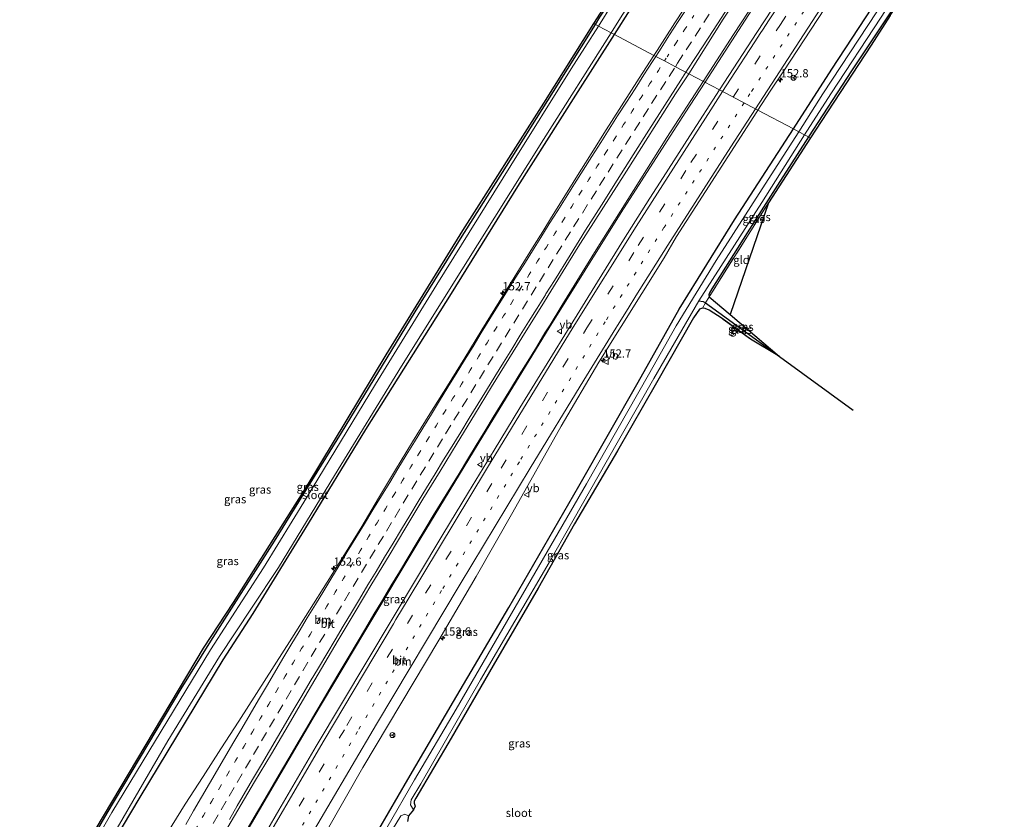
# Model space of a CAD drawing. Units: metres. Extents: x 194935 to 198649, y 556250 to 562500.
# Drawn here: x 196816 to 197116, y 559691 to 559934 of the extents above; entities that cross this region are included whole.
import ezdxf
from ezdxf.enums import TextEntityAlignment as Align

# ---------------------------------------------------------------- set-up
doc = ezdxf.new("R2010")
doc.units = ezdxf.units.M
for name, pattern in [('IE-TERREINAFSCHEIDING', [10, 8, -2]), ('VW-1-3_STREEP', [4, 1, -3]), ('VW-3-9_STREEP', [12, 3, -9])]:
    doc.linetypes.add(name, pattern=pattern)
doc.layers.get('0').update_dxf_attribs({"lineweight": 25})
for name, color, linetype, lineweight in [('B-ME-AM-KILOMETR-S-B1', 7, 'Continuous', 18), ('B-ME-BV-GELEIDECONSTRUCTIE-GELEIDERAIL-L-B1', 213, 'BV-GELEIDERAIL', 18), ('B-ME-GW-INSTEEKWATERGANG-L-B1', 10, 'Continuous', 25), ('B-ME-GW-WATERGANG-GREPPEL-L-B1', 10, 'Continuous', 25), ('B-ME-IE-GRASLAND-GV-B6', 93, 'Continuous', 18), ('B-ME-IE-GRONDWERKLIJN-GROND_INGERICHT-GV-B6', 253, 'Continuous', 18), ('B-ME-IE-HULPGEOMETRIE-L-B1', 53, 'Continuous', 18), ('B-ME-IE-TERREINAFSCHEIDING-RASTERHEKWERK-L-B1', 8, 'IE-TERREINAFSCHEIDING', 18), ('B-ME-KG-KADASTRAAL-OPNAMEDTMGRENS-L-B1', 10, 'Continuous', 25), ('B-ME-OG-WATER-GV-B6', 153, 'Continuous', 18), ('B-ME-VH-VERH_SOORT-BITUMEN-GV-B6', 8, 'IE-TERREINAFSCHEIDING-NATUURLIJK-HOUTWAL', 18), ('B-ME-VW-MARKERING-13STREEP-045-L-B1', 255, 'VW-1-3_STREEP', 18), ('B-ME-VW-MARKERING-39STREEP-015-L-B1', 255, 'VW-3-9_STREEP', 18), ('B-ME-VW-MARKERING-STREEP-015-L-B1', 7, 'Continuous', 18), ('B-ME-VW-MEUBILAIR_WEGMEUBILAIR-RONA-S-B1', 8, 'Continuous', 18), ('B-ME-VW-MEUBILAIR_WEGMEUBILAIR-VERKEERSBORD-S-B1', 8, 'Continuous', 18)]:
    doc.layers.add(name, color=color, linetype=linetype, lineweight=lineweight)
doc.styles.add('NLCS-ISO', font='NLCS-ISO.TTF')
doc.linetypes.add('BV-GELEIDERAIL', pattern='A,10,-3,[108,NLCS.SHX,S=1,R=0,X=0,Y=0],-3', length=16)
doc.linetypes.add('IE-TERREINAFSCHEIDING-NATUURLIJK-HOUTWAL', pattern='A,7,-1.5,[67,NLCS.SHX,S=0.75,R=45,X=0,Y=0],-1.5,7,-1.5,[70,NLCS.SHX,S=0.75,R=0,X=0,Y=0],-1.5', length=20)

# ---------------------------------------------------------------- blocks, each defined once
blk = doc.blocks.new('verkeersbord')
for p, q in [((0, 0.75), (-0.75, -0.625)), ((0.75, -0.625), (0, 0.75)), ((-0.75, -0.625), (0.75, -0.625))]:
    blk.add_line(p, q)
blk = doc.blocks.new('wegwijzer')
for q in [(-0.53, -0.53), (0, 0.75), (0.53, -0.53)]:
    blk.add_line((0, 0), q)
blk.add_circle((0, 0), 0.75)
blk = doc.blocks.new('hecto')
for p, q in [((0, 0.625), (-0.625, 0)), ((0, -0.625), (0, 0.625)), ((-0.625, 0), (0.625, 0)), ((0.625, 0), (0, -0.625))]:
    blk.add_line(p, q)

msp = doc.modelspace()

# ---------------------------------------------------------------- linework, layer by layer
at = {"layer": 'B-ME-BV-GELEIDECONSTRUCTIE-GELEIDERAIL-L-B1'}
for points in [[(197024.011, 559914.894, 0.523), (197033.22, 559929.165, 0.523), (197055.885, 559963.74, 0.523), (197084.615, 560007.093, 0.537), (197110.331, 560046.004, 0.503), (197140.038, 560090.752, 0.47), (197172.219, 560139.263, 0.313), (197200.071, 560181.665, 0.37), (197227.965, 560223.887, 0.33), (197239.432, 560241.31, 0.346)], [(197024.579, 559914.595, 0.544), (197038.832, 559936.613, 0.547), (197058.583, 559966.736, 0.523), (197079.986, 559998.93, 0.533), (197099.849, 560028.953, 0.5), (197118.237, 560056.786, 0.493), (197140.592, 560090.375, 0.477), (197161.389, 560121.779, 0.29), (197185.424, 560158.248, 0.29), (197216.441, 560205.279, 0.313), (197240.043, 560241.091, 0.369)], [(197024.579, 559914.595, 0.544), (197018.569, 559905.31, 0.543), (196999.079, 559875.038, 0.473), (196977.21, 559840.001, 0.467), (196957.007, 559807.031, 0.453), (196938.323, 559776.28, 0.45), (196921.145, 559747.689, 0.49), (196905.53, 559721.304, 0.473), (196881.883, 559681.041, 0.453), (196859.33, 559641.685, 0.457), (196848.661, 559620.226, 0.417), (196839.713, 559602.405, 0.38), (196834.0385, 559592.1449, 0.3946), (196824.205, 559574.365, 0.42), (196822.696, 559571.769, 0.432)], [(197024.011, 559914.894, 0.523), (197012.98, 559897.8, 0.523), (196991.0389, 559862.8337, 0.537), (196981.0569, 559846.7257, 0.46), (196977.4958, 559840.9113, 0.4371), (196975.9412, 559838.4059, 0.4612), (196973.3376, 559834.1363, 0.5167), (196970.7091, 559829.8824, 0.5236), (196968.069, 559825.636, 0.5253), (196965.4506, 559821.3339, 0.5394), (196960.2399, 559812.7979, 0.5268), (196957.6479, 559808.5228, 0.5094), (196955.0396, 559804.2566, 0.5046), (196952.4388, 559799.9858, 0.4898), (196949.8176, 559795.7287, 0.49), (196947.2148, 559791.4589, 0.4692), (196944.5907, 559787.203, 0.4502), (196942.0046, 559782.9238, 0.4675), (196939.4141, 559778.6468, 0.49), (196936.8399, 559774.361, 0.5022), (196934.2628, 559770.0759, 0.5126), (196931.6916, 559765.7872, 0.5327), (196929.1188, 559761.5004, 0.5293), (196926.5585, 559757.2055, 0.5102), (196923.968, 559752.9285, 0.5012), (196921.4205, 559748.6264, 0.4839), (196918.8448, 559744.3405, 0.4666), (196916.2928, 559740.0406, 0.4475), (196913.6336, 559735.5332, 0.4489), (196911.0896, 559731.2293, 0.432), (196908.5531, 559726.92, 0.4354), (196906.0191, 559722.6102, 0.4428), (196903.4707, 559718.3078, 0.4515), (196900.9427, 559713.9946, 0.4619), (196898.3853, 559709.6975, 0.481), (196895.8573, 559705.3837, 0.4827), (196893.3253, 559701.0722, 0.4897), (196890.8133, 559696.7488, 0.5053), (196888.2878, 559692.4333, 0.5052), (196885.7578, 559688.121, 0.5035)]]:
    msp.add_polyline3d(points, dxfattribs=at)
at = {"layer": 'B-ME-GW-INSTEEKWATERGANG-L-B1'}
for points in [[(196997.055, 559929.121, -1.515), (197006.605, 559944.197, -1.473), (197028.986, 559978.457, -1.447), (197053.808, 560016.229, -1.483), (197083.748, 560061.369, -1.423), (197115.325, 560108.657, -1.267), (197139.343, 560144.768, -1.413), (197163.017, 560180.865, -1.37), (197196.828, 560232.699, -1.407), (197209.657, 560251.973, -1.378)], [(197051.421, 559900.428, -1.388), (197063.151, 559918.601, -1.417), (197089.719, 559959.316, -1.22), (197114.711, 559997.894, -1.213), (197140.071, 560036.599, -1.293), (197165.058, 560074.313, -1.397), (197179.774, 560097.015, -1.287), (197192.197, 560115.635, -1.33), (197210.073, 560142.271, -1.333), (197227.778, 560169.079, -1.31), (197245.133, 560195.313, -1.383), (197260.29, 560218.412, -1.353), (197268.387, 560230.941, -1.253)], [(196991.333, 559932.141, -1.245), (196992.594, 559934.37, -1.218), (197003.164, 559950.213, -1.125), (197003.873, 559951.334, -1.125), (197004.196, 559951.88, -1.125), (197004.331, 559952.916, -1.125), (197003.591, 559955.314, -0.936), (197003.489, 559956.272, -0.936), (197004.03, 559957.547, -0.936), (197005.25, 559958.962, -0.936), (197005.975, 559959.237, -0.936), (197007.801, 559959.371, -0.936), (197009.052, 559959.796, -0.936), (197009.701, 559960.662, -0.936), (197027.603, 559988.57, -0.886), (197035.255, 560000.931, -0.633), (197035.785, 560002.858, -0.633), (197035.849, 560005.153, -0.67), (197021.675, 560035.111, -0.947)], [(197147.207, 560035.291, -1.067), (197146.649, 560035.334, -1.067), (197146.231, 560035.047, -1.067), (197138.231, 560023.428, -1.084), (197124.796, 560002.91, -1.037), (197110.074, 559980.622, -1.044), (197096.039, 559958.983, -1.117), (197082.094, 559937.536, -1.266), (197069.085, 559918.036, -1.14), (197056.071, 559897.974, -0.977)], [(196816.342, 559651.077, -1.509), (196817.443, 559650.829, -1.509), (196818.415, 559651.05, -1.509), (196819.882, 559652.791, -1.509), (196842.898, 559692.495, -1.615), (196865.372, 559730.239, -1.621), (196874.438, 559744.748, -1.481), (196893.729, 559775.111, -1.604), (196914.054, 559808.092, -1.285), (196936.459, 559844.806, -1.346), (196950.252, 559866.979, -1.403), (196964.262, 559889.15, -1.433), (196978.539, 559911.819, -1.416), (196991.333, 559932.141, -1.245)], [(196766.531, 559672.551, -1.063), (196818.438, 559646.311, -1.4), (196820.81, 559646.118, -1.4), (196823.155, 559647.775, -1.4), (196824.732, 559650.026, -1.393), (196852.911, 559697.329, -1.393), (196878.109, 559739.057, -1.38), (196887.213, 559753.178, -1.523), (196902.987, 559778.652, -1.58), (196921.495, 559809.051, -1.497), (196947.527, 559850.449, -1.463), (196967.678, 559882.948, -1.487), (196985.361, 559910.659, -1.567), (196997.055, 559929.121, -1.515)], [(196888.735, 559610.257, -1.117), (196883.927, 559612.855, -1.197), (196883.251, 559614.659, -1.31), (196883.89, 559616.77, -1.363), (196904.918, 559652.015, -1.347), (196934.298, 559702.712, -1.503), (196948.146, 559726.422, -1.433), (196964.994, 559755.01, -1.463), (196986.22, 559791.812, -1.38), (197004.248, 559823.459, -1.49), (197016.715, 559845.639, -1.377), (197033.586, 559872.795, -1.343), (197051.421, 559900.428, -1.388)], [(197056.071, 559897.974, -0.977), (197046.618, 559883.327, -1.614), (197037.355, 559868.822, -1.5), (197026.658, 559851.865, -1.327), (197025.979, 559850.574, -1.327), (197025.733, 559849.997, -1.297), (197025.815, 559849.355, -1.23), (197032.176, 559844.061, -1.61)], [(197038.395, 559836.533, -1.097), (197030.138, 559842.542, -1.097), (197029.8072, 559842.7551, -1.097)]]:
    msp.add_polyline3d(points, dxfattribs=at)
at = {"layer": 'B-ME-GW-WATERGANG-GREPPEL-L-B1'}
msp.add_polyline3d([(197022.648, 559848.203, -2.757), (197024.014, 559847.97, -1.93), (197024.746, 559847.567, -1.867), (197047.221, 559831.207, -2.02), (197069.607, 559814.922, -2.02)], dxfattribs=at)
at = {"layer": 'B-ME-IE-GRASLAND-GV-B6'}
for points in [[(197209.657, 560251.973, -1.378), (197196.828, 560232.699, -1.407), (197163.017, 560180.865, -1.37), (197139.343, 560144.768, -1.413), (197115.325, 560108.657, -1.267), (197083.748, 560061.369, -1.423), (197053.808, 560016.229, -1.483), (197028.986, 559978.457, -1.447), (197006.605, 559944.197, -1.473), (196997.055, 559929.121, -1.515), (196996.045, 559929.654, -2.49), (196999.424, 559934.972, -2.49), (197022.578, 559970.777, -2.49), (197049.86, 560012.372, -2.49), (197072.882, 560046.622, -2.49), (197098.837, 560086.148, -2.49), (197114.646, 560110.008, -2.443), (197126.671, 560127.764, -2.47), (197165.264, 560186.963, -2.47), (197208.571, 560252.362, -2.47), (197209.657, 560251.973, -1.378)], [(197130.9397, 560067.6847, -0.3512), (197114.3754, 560042.6727, -0.3414), (197102.0792, 560023.8288, -0.3372), (197089.6193, 560005.0941, -0.3188), (197064.9152, 559967.4815, -0.3013), (197060.8819, 559961.1575, -0.2897), (197040.3432, 559929.7825, -0.307), (197028.9729, 559912.2758, -0.3117), (197019.633, 559917.205, -0.078), (197030.043, 559933.795, -0.103), (197062.925, 559983.514, -0.133), (197094.571, 560031.648, -0.137), (197125.712, 560078.755, -0.134)], [(197148.0435, 560034.7496, -1.067), (197147.818, 560035.002, -1.067), (197147.207, 560035.291, -1.067), (197146.649, 560035.334, -1.067), (197146.231, 560035.047, -1.067), (197138.231, 560023.428, -1.084), (197124.796, 560002.91, -1.037), (197110.074, 559980.622, -1.044), (197096.039, 559958.983, -1.117), (197082.094, 559937.536, -1.266), (197069.085, 559918.036, -1.14), (197056.071, 559897.974, -0.977), (197054.856, 559898.615, -2.757), (197062.814, 559911.136, -2.757), (197078.16, 559934.395, -2.757), (197097.542, 559964.72, -2.757), (197113.415, 559988.357, -2.757), (197126.742, 560008.65, -2.757), (197138.399, 560027.34, -2.757), (197146.316, 560038.399, -2.757), (197147.338, 560039.421, -2.757), (197148.098, 560038.963, -2.757), (197151.489, 560032.52, -2.757), (197148.0435, 560034.7496, -1.067)], [(197140.071, 560036.599, -1.293), (197114.711, 559997.894, -1.213), (197089.719, 559959.316, -1.22), (197063.151, 559918.601, -1.417), (197051.421, 559900.428, -1.388), (197040.6379, 559906.119, -0.6176), (197044.3724, 559911.8966, -0.6102), (197048.552, 559918.1253, -0.6246), (197060.8959, 559936.9366, -0.6296), (197072.9272, 559955.5469, -0.6517), (197074.2485, 559957.1771, -0.6741), (197082.8681, 559967.1294, -0.7105), (197087.8573, 559972.7301, -0.7871), (197090.9376, 559976.393, -0.7843), (197092.508, 559978.6256, -0.7728), (197104.8706, 559997.442, -0.7639), (197117.2945, 560016.201, -0.8341)], [(197122.97, 560007, -2.757), (197100.878, 559973.083, -2.757), (197079.517, 559940.225, -2.757), (197060.388, 559911.048, -2.757), (197053.058, 559899.564, -2.757), (197051.421, 559900.428, -1.388), (197063.151, 559918.601, -1.417), (197089.719, 559959.316, -1.22), (197114.711, 559997.894, -1.213), (197140.071, 560036.599, -1.293)], [(197147.207, 560035.291, -1.067), (197146.794, 560034.833, -0.96), (197138.906, 560023.392, -0.94), (197117.864, 559991.278, -1.017), (197096.852, 559959.103, -0.887), (197080.827, 559934.91, -1.213), (197075.106, 559925.917, -1.267), (197059.842, 559902.715, -1.25), (197056.601, 559897.694, -1.257), (197056.071, 559897.974, -0.977), (197069.085, 559918.036, -1.14), (197082.094, 559937.536, -1.266), (197096.039, 559958.983, -1.117), (197110.074, 559980.622, -1.044), (197124.796, 560002.91, -1.037), (197138.231, 560023.428, -1.084), (197146.231, 560035.047, -1.067), (197146.649, 560035.334, -1.067), (197147.207, 560035.291, -1.067)], [(197020.8521, 559941.0623, -0.5143), (197015.4402, 559932.6532, -0.5241), (197010.0022, 559924.2616, -0.5025), (197009.0586, 559922.7859, -0.5042), (196997.055, 559929.121, -1.515), (197006.605, 559944.197, -1.473)], [(196991.333, 559932.141, -1.245), (196990.77, 559932.438, -1.081), (196995.709, 559940.279, -0.993)], [(196996.345, 559938.331, -2.49), (196992.162, 559931.704, -2.49)], [(196992.162, 559931.704, -2.49), (196991.333, 559932.141, -1.245), (196992.594, 559934.37, -1.218)], [(196992.594, 559934.37, -1.218), (196991.333, 559932.141, -1.245)], [(196839.556, 559687.793, -1.45), (196872.177, 559742.598, -1.227), (196881.302, 559756.465, -1.49), (196903.654, 559791.992, -1.393), (196927.632, 559831.791, -1.153), (196951.001, 559869.51, -1.153), (196975.559, 559908.288, -1.353), (196990.77, 559932.438, -1.081), (196991.333, 559932.141, -1.245), (196978.539, 559911.819, -1.416), (196964.262, 559889.15, -1.433), (196950.252, 559866.979, -1.403), (196936.459, 559844.806, -1.346), (196914.054, 559808.092, -1.285), (196893.729, 559775.111, -1.604), (196874.438, 559744.748, -1.481), (196865.372, 559730.239, -1.621), (196842.898, 559692.495, -1.615), (196819.882, 559652.791, -1.509)], [(196819.882, 559652.791, -1.509), (196842.898, 559692.495, -1.615), (196865.372, 559730.239, -1.621), (196874.438, 559744.748, -1.481), (196893.729, 559775.111, -1.604), (196914.054, 559808.092, -1.285), (196936.459, 559844.806, -1.346), (196950.252, 559866.979, -1.403), (196964.262, 559889.15, -1.433), (196978.539, 559911.819, -1.416), (196991.333, 559932.141, -1.245), (196992.162, 559931.704, -2.49)], [(196992.162, 559931.704, -2.49), (196983.949, 559918.69, -2.49), (196965.607, 559889.316, -2.49), (196943.121, 559853.15, -2.49), (196924.472, 559822.826, -2.49), (196903.424, 559788.332, -2.49), (196890.36, 559767.06, -2.49), (196874.24, 559742.063, -2.267), (196844.324, 559692.607, -2.267), (196820.705, 559651.28, -2.29)], [(196997.055, 559929.121, -1.515), (196985.361, 559910.659, -1.567), (196967.678, 559882.948, -1.487), (196947.527, 559850.449, -1.463), (196921.495, 559809.051, -1.497), (196902.987, 559778.652, -1.58), (196887.213, 559753.178, -1.523), (196878.109, 559739.057, -1.38), (196852.911, 559697.329, -1.393), (196824.732, 559650.026, -1.393)], [(196824.732, 559650.026, -1.393), (196852.911, 559697.329, -1.393), (196878.109, 559739.057, -1.38), (196887.213, 559753.178, -1.523), (196902.987, 559778.652, -1.58), (196921.495, 559809.051, -1.497), (196947.527, 559850.449, -1.463), (196967.678, 559882.948, -1.487), (196985.361, 559910.659, -1.567), (196997.055, 559929.121, -1.515), (197009.0586, 559922.7859, -0.5042), (197004.6149, 559915.8365, -0.5123), (196999.1961, 559907.4318, -0.5287), (196993.8038, 559899.0094, -0.543), (196991.1731, 559894.7562, -0.5528), (196985.8644, 559886.2838, -0.5669), (196983.1827, 559882.063, -0.5603), (196977.9228, 559873.5585, -0.5571), (196975.3056, 559869.2981, -0.5456), (196972.6322, 559865.0721, -0.5505), (196967.3487, 559856.5823, -0.5587), (196962.2845, 559848.4165, -0.5862), (196961.9737, 559847.8659, -0.5735), (196956.7557, 559839.3354, -0.5375), (196951.5433, 559830.8009, -0.5342), (196946.2835, 559822.2949, -0.5391), (196940.9449, 559813.838, -0.5784), (196935.7208, 559805.3103, -0.5915), (196930.5147, 559796.7777, -0.5901), (196925.3549, 559788.2111, -0.5776), (196920.255, 559779.6076, -0.5856), (196915.0124, 559771.092, -0.6053), (196909.7006, 559762.6193, -0.5856), (196904.3721, 559754.1564, -0.5807), (196899.0515, 559745.6888, -0.6037), (196893.6727, 559737.2567, -0.6086), (196888.2815, 559728.8329, -0.6266), (196882.9159, 559720.3938, -0.6074), (196877.4598, 559712.0115, -0.6176), (196872.0583, 559703.5948, -0.6143), (196866.6179, 559695.2025, -0.6356), (196861.3191, 559686.7217, -0.6324)], [(196837.088, 559672.661, -2.343), (196861.278, 559714.452, -2.343), (196877.06, 559740.111, -2.343), (196886.773, 559754.785, -2.49), (196894.931, 559767.136, -2.49), (196911.986, 559795.109, -2.49), (196932.371, 559828.359, -2.49), (196950.64, 559857.609, -2.49), (196975.446, 559897.23, -2.49), (196996.045, 559929.654, -2.49), (196997.055, 559929.121, -1.515)], [(196877.5605, 559684.6979, -0.3145), (196882.6375, 559693.3129, -0.3234), (196887.6919, 559701.9417, -0.307), (196892.8197, 559710.5273, -0.3234), (196897.9291, 559719.1232, -0.3057), (196902.946, 559727.7739, -0.3074), (196907.9807, 559736.4143, -0.2992), (196913.1212, 559744.9924, -0.3088), (196918.2108, 559753.6, -0.3029), (196923.3471, 559762.1806, -0.2915), (196928.5585, 559770.7171, -0.2833), (196933.6637, 559779.3155, -0.2835), (196938.8086, 559787.8966, -0.2838), (196944.0375, 559796.4207, -0.2691), (196949.2528, 559804.9526, -0.2675), (196954.4873, 559813.4738, -0.2658), (196959.7138, 559821.9989, -0.2314), (196964.9454, 559830.5218, -0.2642), (196970.1803, 559839.0417, -0.2707), (196975.5179, 559847.4989, -0.2888), (196976.8752, 559849.8409, -0.2762), (196986.012, 559864.573, -0.211), (197000.727, 559887.605, -0.226), (197015.616, 559911.128, -0.223), (197019.633, 559917.205, -0.078), (197028.9729, 559912.2758, -0.3117)], [(197028.9729, 559912.2758, -0.3117), (197019.917, 559898.3327, -0.3155), (197011.8961, 559885.6564, -0.2858), (197007.7988, 559879.3744, -0.3273), (196999.8054, 559866.6813, -0.3225), (196991.8628, 559853.9531, -0.3145), (196968.2498, 559815.6462, -0.3365), (196960.4879, 559802.8102, -0.3016), (196952.6801, 559790.0023, -0.3006), (196944.9372, 559777.1544, -0.2976), (196921.8072, 559738.5538, -0.3423), (196906.45, 559712.7827, -0.3317), (196895.0237, 559693.3987, -0.3307), (196872.5215, 559654.4289, -0.2954)], [(196909.4322, 559686.8132, -0.6755), (196920.6138, 559706.3383, -0.6755), (196943.6704, 559744.984, -0.7022), (196955.0568, 559764.3918, -0.6762), (196966.1491, 559783.9682, -0.6535), (196980.8718, 559810.1064, -0.6686), (196992.2912, 559829.4931, -0.6223), (197012.1463, 559861.2854, -0.6588), (197015.9598, 559867.7511, -0.6416), (197040.3011, 559905.5979, -0.6182), (197040.6379, 559906.119, -0.6176), (197051.421, 559900.428, -1.388), (197033.586, 559872.795, -1.343), (197016.715, 559845.639, -1.377), (197004.248, 559823.459, -1.49), (196986.22, 559791.812, -1.38), (196964.994, 559755.01, -1.463), (196948.146, 559726.422, -1.433), (196934.298, 559702.712, -1.503), (196904.918, 559652.015, -1.347)], [(196904.918, 559652.015, -1.347), (196934.298, 559702.712, -1.503), (196948.146, 559726.422, -1.433), (196964.994, 559755.01, -1.463), (196986.22, 559791.812, -1.38), (197004.248, 559823.459, -1.49), (197016.715, 559845.639, -1.377), (197033.586, 559872.795, -1.343), (197051.421, 559900.428, -1.388), (197053.058, 559899.564, -2.757), (197043.782, 559885.031, -2.757), (197027.93, 559860.39, -2.757), (197015.76, 559840.532, -2.757), (197007.417, 559825.731, -2.757), (196988.542, 559792.584, -2.757), (196967.987, 559756.953, -2.757), (196948.977, 559724.063, -2.757), (196936.27, 559702.578, -2.757), (196911.02, 559658.785, -2.65)], [(197056.071, 559897.974, -0.977), (197046.618, 559883.327, -1.614), (197037.355, 559868.822, -1.5), (197026.658, 559851.865, -1.327), (197025.979, 559850.574, -1.327), (197025.733, 559849.997, -1.297), (197025.815, 559849.355, -1.23), (197024.746, 559847.567, -1.867), (197024.014, 559847.97, -1.93), (197022.648, 559848.203, -2.757), (197041.795, 559878.064, -2.757), (197054.856, 559898.615, -2.757), (197056.071, 559897.974, -0.977)], [(197056.601, 559897.694, -1.257), (197043.83, 559877.915, -1.287), (197025.815, 559849.355, -1.23), (197025.733, 559849.997, -1.297), (197025.979, 559850.574, -1.327), (197026.658, 559851.865, -1.327), (197037.355, 559868.822, -1.5), (197046.618, 559883.327, -1.614), (197056.071, 559897.974, -0.977), (197056.601, 559897.694, -1.257)], [(197032.176, 559844.061, -1.61), (197047.221, 559831.207, -2.02), (197024.746, 559847.567, -1.867), (197025.815, 559849.355, -1.23), (197032.176, 559844.061, -1.61)], [(196936.518, 559694.558, -1.698), (196935.966, 559693.505, -2.763), (196935.112, 559694.989, -2.763), (196935.31, 559696.488, -2.763), (196938.179, 559701.383, -2.74), (196956.342, 559732.987, -2.757), (196977.167, 559768.659, -2.757), (196994.544, 559799.089, -2.757), (197009.007, 559824.606, -2.757), (197022.648, 559848.203, -2.757), (197024.014, 559847.97, -1.93), (197024.746, 559847.567, -1.867), (197023.778, 559845.948, -1.097), (197022.941, 559845.618, -1.202), (197021.03, 559843.045, -1.202), (197009.881, 559823.263, -1.284), (196997.938, 559802.63, -1.545), (196984.933, 559780.369, -1.65), (196973.851, 559760.798, -1.709), (196960.229, 559737.352, -1.642), (196947.442, 559715.28, -1.664), (196936.694, 559697.032, -1.698), (196936.201, 559696.077, -1.698), (196936.182, 559695.479, -1.698), (196936.518, 559694.558, -1.698)], [(197047.221, 559831.207, -2.02), (197038.395, 559836.533, -1.097), (197030.138, 559842.542, -1.097), (197029.8071, 559842.7552, -1.097), (197025.835, 559845.315, -1.097), (197024.622, 559845.797, -1.097), (197023.778, 559845.948, -1.097), (197024.746, 559847.567, -1.867), (197047.221, 559831.207, -2.02)], [(196927.324, 559683.866, -2.647), (196932.147, 559691.603, -2.647), (196933.333, 559692.151, -2.647), (196934.509, 559691.669, -2.647), (196934.204, 559689.886, -1.636)]]:
    msp.add_polyline3d(points, dxfattribs=at)
at = {"layer": 'B-ME-IE-GRONDWERKLIJN-GROND_INGERICHT-GV-B6'}
for points in [[(197032.176, 559844.061, -1.61), (197025.815, 559849.355, -1.23), (197043.83, 559877.915, -1.287), (197032.176, 559844.061, -1.61)], [(197038.395, 559836.533, -1.097), (197029.8071, 559842.7552, -1.097), (197030.138, 559842.542, -1.097), (197038.395, 559836.533, -1.097)]]:
    msp.add_polyline3d(points, dxfattribs=at)
at = {"layer": 'B-ME-IE-HULPGEOMETRIE-L-B1'}
msp.add_polyline3d([(197056.601, 559897.694, -1.257), (197056.071, 559897.974, -0.977), (197054.856, 559898.615, -2.757), (197053.058, 559899.564, -2.757), (197051.421, 559900.428, -1.388), (197040.6379, 559906.119, -0.6176), (197028.9729, 559912.2758, -0.3117), (197019.633, 559917.205, -0.078), (197015.5704, 559919.3491, -0.2044), (197012.2578, 559921.0974, -0.3074), (197009.6334, 559922.4825, -0.389), (197009.0586, 559922.7859, -0.5042), (196997.055, 559929.121, -1.515), (196996.045, 559929.654, -2.49), (196992.162, 559931.704, -2.49), (196991.333, 559932.141, -1.245), (196990.77, 559932.438, -1.081)], dxfattribs=at)
at = {"layer": 'B-ME-IE-TERREINAFSCHEIDING-RASTERHEKWERK-L-B1'}
msp.add_polyline3d([(197043.83, 559877.915, -1.287), (197025.815, 559849.355, -1.23), (197024.746, 559847.567, -1.867), (197023.778, 559845.948, -1.097)], dxfattribs=at)
at = {"layer": 'B-ME-KG-KADASTRAAL-OPNAMEDTMGRENS-L-B1'}
for points in [[(196839.556, 559687.793, -1.45), (196872.177, 559742.598, -1.227), (196881.302, 559756.465, -1.49), (196903.654, 559791.992, -1.393), (196927.632, 559831.791, -1.153), (196951.001, 559869.51, -1.153), (196975.559, 559908.288, -1.353), (196990.77, 559932.438, -1.081), (196995.709, 559940.279, -0.993), (197003.684, 559952.821, -1.043), (197002.427, 559956.367, -1.157), (197005.102, 559959.993, -1.087), (197008.596, 559960.589, -0.79), (197033.802, 559999.62, -0.78), (197030.704, 560008.513, -0.81), (197021.675, 560035.111, -0.947), (197035.899, 560010.943, -2.49), (197038.2795, 560012.8338, -2.49), (197039.613, 560013.893, -1.237), (197079.196, 560067.94, -1.043)], [(196839.556, 559687.793, -1.45), (196872.177, 559742.598, -1.227), (196881.302, 559756.465, -1.49), (196903.654, 559791.992, -1.393), (196927.632, 559831.791, -1.153), (196951.001, 559869.51, -1.153), (196975.559, 559908.288, -1.353), (196990.77, 559932.438, -1.081), (196995.709, 559940.279, -0.993), (197003.684, 559952.821, -1.043), (197002.427, 559956.367, -1.157), (197005.102, 559959.993, -1.087), (197008.596, 559960.589, -0.79), (197033.802, 559999.62, -0.78), (197030.704, 560008.513, -0.81), (197021.675, 560035.111, -0.947), (197035.899, 560010.943, -2.49), (197038.2795, 560012.8338, -2.49), (197039.613, 560013.893, -1.237), (197079.196, 560067.94, -1.043)], [(196839.556, 559687.793, -1.45), (196872.177, 559742.598, -1.227), (196881.302, 559756.465, -1.49), (196903.654, 559791.992, -1.393), (196927.632, 559831.791, -1.153), (196951.001, 559869.51, -1.153), (196975.559, 559908.288, -1.353), (196990.77, 559932.438, -1.081), (196995.709, 559940.279, -0.993), (197003.684, 559952.821, -1.043), (197002.427, 559956.367, -1.157), (197005.102, 559959.993, -1.087), (197008.596, 559960.589, -0.79), (197033.802, 559999.62, -0.78), (197030.704, 560008.513, -0.81), (197021.675, 560035.111, -0.947), (197035.899, 560010.943, -2.49), (197038.2795, 560012.8338, -2.49), (197039.613, 560013.893, -1.237), (197079.196, 560067.94, -1.043)], [(197080.827, 559934.91, -1.213), (197075.106, 559925.917, -1.267), (197059.842, 559902.715, -1.25), (197056.601, 559897.694, -1.257), (197043.83, 559877.915, -1.287), (197032.176, 559844.061, -1.61), (197047.221, 559831.207, -2.02), (197038.395, 559836.533, -1.097), (197029.8071, 559842.7552, -1.097), (197025.835, 559845.315, -1.097), (197024.622, 559845.797, -1.097), (197023.778, 559845.948, -1.097), (197022.941, 559845.618, -1.202), (197021.03, 559843.045, -1.202), (197009.881, 559823.263, -1.284), (196997.938, 559802.63, -1.545), (196984.933, 559780.369, -1.65), (196973.851, 559760.798, -1.709), (196960.229, 559737.352, -1.642), (196947.442, 559715.28, -1.664), (196936.694, 559697.032, -1.698), (196936.201, 559696.077, -1.698), (196936.182, 559695.479, -1.698), (196936.518, 559694.558, -1.698), (196935.966, 559693.505, -2.763), (196934.509, 559691.669, -2.647), (196934.204, 559689.886, -1.636)], [(197080.827, 559934.91, -1.213), (197075.106, 559925.917, -1.267), (197059.842, 559902.715, -1.25), (197056.601, 559897.694, -1.257), (197043.83, 559877.915, -1.287), (197032.176, 559844.061, -1.61), (197047.221, 559831.207, -2.02), (197038.395, 559836.533, -1.097), (197029.8071, 559842.7552, -1.097), (197025.835, 559845.315, -1.097), (197024.622, 559845.797, -1.097), (197023.778, 559845.948, -1.097), (197022.941, 559845.618, -1.202), (197021.03, 559843.045, -1.202), (197009.881, 559823.263, -1.284), (196997.938, 559802.63, -1.545), (196984.933, 559780.369, -1.65), (196973.851, 559760.798, -1.709), (196960.229, 559737.352, -1.642), (196947.442, 559715.28, -1.664), (196936.694, 559697.032, -1.698), (196936.201, 559696.077, -1.698), (196936.182, 559695.479, -1.698), (196936.518, 559694.558, -1.698), (196935.966, 559693.505, -2.763), (196934.509, 559691.669, -2.647), (196934.204, 559689.886, -1.636)]]:
    msp.add_polyline3d(points, dxfattribs=at)
at = {"layer": 'B-ME-OG-WATER-GV-B6'}
for points in [[(197126.742, 560008.65, -2.757), (197113.415, 559988.357, -2.757), (197097.542, 559964.72, -2.757), (197078.16, 559934.395, -2.757), (197062.814, 559911.136, -2.757), (197054.856, 559898.615, -2.757), (197053.058, 559899.564, -2.757), (197060.388, 559911.048, -2.757), (197079.517, 559940.225, -2.757), (197100.878, 559973.083, -2.757), (197122.97, 560007, -2.757)], [(196999.424, 559934.972, -2.49), (196996.045, 559929.654, -2.49), (196992.162, 559931.704, -2.49), (196996.345, 559938.331, -2.49)], [(196820.705, 559651.28, -2.29), (196844.324, 559692.607, -2.267), (196874.24, 559742.063, -2.267), (196890.36, 559767.06, -2.49), (196903.424, 559788.332, -2.49), (196924.472, 559822.826, -2.49), (196943.121, 559853.15, -2.49), (196965.607, 559889.316, -2.49), (196983.949, 559918.69, -2.49), (196992.162, 559931.704, -2.49), (196996.045, 559929.654, -2.49)], [(196996.045, 559929.654, -2.49), (196975.446, 559897.23, -2.49), (196950.64, 559857.609, -2.49), (196932.371, 559828.359, -2.49), (196911.986, 559795.109, -2.49), (196894.931, 559767.136, -2.49), (196886.773, 559754.785, -2.49), (196877.06, 559740.111, -2.343), (196861.278, 559714.452, -2.343), (196837.088, 559672.661, -2.343)], [(196911.02, 559658.785, -2.65), (196936.27, 559702.578, -2.757), (196948.977, 559724.063, -2.757), (196967.987, 559756.953, -2.757), (196988.542, 559792.584, -2.757), (197007.417, 559825.731, -2.757), (197015.76, 559840.532, -2.757), (197027.93, 559860.39, -2.757), (197043.782, 559885.031, -2.757), (197053.058, 559899.564, -2.757), (197054.856, 559898.615, -2.757)], [(197054.856, 559898.615, -2.757), (197041.795, 559878.064, -2.757), (197022.648, 559848.203, -2.757), (197009.007, 559824.606, -2.757), (196994.544, 559799.089, -2.757), (196977.167, 559768.659, -2.757), (196956.342, 559732.987, -2.757), (196938.179, 559701.383, -2.74), (196935.31, 559696.488, -2.763), (196935.112, 559694.989, -2.763), (196935.966, 559693.505, -2.763), (196934.509, 559691.669, -2.647), (196933.333, 559692.151, -2.647), (196932.147, 559691.603, -2.647), (196927.324, 559683.866, -2.647)]]:
    msp.add_polyline3d(points, dxfattribs=at)
at = {"layer": 'B-ME-VH-VERH_SOORT-BITUMEN-GV-B6'}
for points in [[(197028.9729, 559912.2758, -0.3117), (197040.3432, 559929.7825, -0.307), (197060.8819, 559961.1575, -0.2897), (197064.9152, 559967.4815, -0.3013), (197089.6193, 560005.0941, -0.3188), (197102.0792, 560023.8288, -0.3372), (197114.3754, 560042.6727, -0.3414), (197130.9397, 560067.6847, -0.3512)], [(197117.2945, 560016.201, -0.8341), (197104.8706, 559997.442, -0.7639), (197092.508, 559978.6256, -0.7728), (197090.9376, 559976.393, -0.7843), (197087.8573, 559972.7301, -0.7871), (197082.8681, 559967.1294, -0.7105), (197074.2485, 559957.1771, -0.6741), (197072.9272, 559955.5469, -0.6517), (197060.8959, 559936.9366, -0.6296), (197048.552, 559918.1253, -0.6246), (197044.3724, 559911.8966, -0.6102), (197040.6379, 559906.119, -0.6176), (197028.9729, 559912.2758, -0.3117)], [(197030.043, 559933.795, -0.103), (197019.633, 559917.205, -0.078), (197015.5704, 559919.3491, -0.2044), (197012.2578, 559921.0974, -0.3074), (197009.6334, 559922.4825, -0.389), (197009.0586, 559922.7859, -0.5042), (197010.0022, 559924.2616, -0.5025), (197015.4402, 559932.6532, -0.5241), (197020.8521, 559941.0623, -0.5143)], [(196861.3191, 559686.7217, -0.6324), (196866.6179, 559695.2025, -0.6356), (196872.0583, 559703.5948, -0.6143), (196877.4598, 559712.0115, -0.6176), (196882.9159, 559720.3938, -0.6074), (196888.2815, 559728.8329, -0.6266), (196893.6727, 559737.2567, -0.6086), (196899.0515, 559745.6888, -0.6037), (196904.3721, 559754.1564, -0.5807), (196909.7006, 559762.6193, -0.5856), (196915.0124, 559771.092, -0.6053), (196920.255, 559779.6076, -0.5856), (196925.3549, 559788.2111, -0.5776), (196930.5147, 559796.7777, -0.5901), (196935.7208, 559805.3103, -0.5915), (196940.9449, 559813.838, -0.5784), (196946.2835, 559822.2949, -0.5391), (196951.5433, 559830.8009, -0.5342), (196956.7557, 559839.3354, -0.5375), (196961.9737, 559847.8659, -0.5735), (196962.2845, 559848.4165, -0.5862), (196967.3487, 559856.5823, -0.5587), (196972.6322, 559865.0721, -0.5505), (196975.3056, 559869.2981, -0.5456), (196977.9228, 559873.5585, -0.5571), (196983.1827, 559882.063, -0.5603), (196985.8644, 559886.2838, -0.5669), (196991.1731, 559894.7562, -0.5528), (196993.8038, 559899.0094, -0.543), (196999.1961, 559907.4318, -0.5287), (197004.6149, 559915.8365, -0.5123), (197009.0586, 559922.7859, -0.5042), (197009.6334, 559922.4825, -0.389), (197012.2578, 559921.0974, -0.3074), (197015.5704, 559919.3491, -0.2044), (197019.633, 559917.205, -0.078), (197015.616, 559911.128, -0.223), (197000.727, 559887.605, -0.226), (196986.012, 559864.573, -0.211), (196976.8752, 559849.8409, -0.2762), (196975.5179, 559847.4989, -0.2888), (196970.1803, 559839.0417, -0.2707), (196964.9454, 559830.5218, -0.2642), (196959.7138, 559821.9989, -0.2314), (196954.4873, 559813.4738, -0.2658), (196949.2528, 559804.9526, -0.2675), (196944.0375, 559796.4207, -0.2691), (196938.8086, 559787.8966, -0.2838), (196933.6637, 559779.3155, -0.2835), (196928.5585, 559770.7171, -0.2833), (196923.3471, 559762.1806, -0.2915), (196918.2108, 559753.6, -0.3029), (196913.1212, 559744.9924, -0.3088), (196907.9807, 559736.4143, -0.2992), (196902.946, 559727.7739, -0.3074), (196897.9291, 559719.1232, -0.3057), (196892.8197, 559710.5273, -0.3234), (196887.6919, 559701.9417, -0.307), (196882.6375, 559693.3129, -0.3234), (196877.5605, 559684.6979, -0.3145)], [(196872.5215, 559654.4289, -0.2954), (196895.0237, 559693.3987, -0.3307), (196906.45, 559712.7827, -0.3317), (196921.8072, 559738.5538, -0.3423), (196944.9372, 559777.1544, -0.2976), (196952.6801, 559790.0023, -0.3006), (196960.4879, 559802.8102, -0.3016), (196968.2498, 559815.6462, -0.3365), (196991.8628, 559853.9531, -0.3145), (196999.8054, 559866.6813, -0.3225), (197007.7988, 559879.3744, -0.3273), (197011.8961, 559885.6564, -0.2858), (197019.917, 559898.3327, -0.3155), (197028.9729, 559912.2758, -0.3117), (197040.6379, 559906.119, -0.6176), (197040.3011, 559905.5979, -0.6182), (197015.9598, 559867.7511, -0.6416), (197012.1463, 559861.2854, -0.6588), (196992.2912, 559829.4931, -0.6223), (196980.8718, 559810.1064, -0.6686), (196966.1491, 559783.9682, -0.6535), (196955.0568, 559764.3918, -0.6762), (196943.6704, 559744.984, -0.7022), (196920.6138, 559706.3383, -0.6755), (196909.4322, 559686.8132, -0.6755)]]:
    msp.add_polyline3d(points, dxfattribs=at)
at = {"layer": 'B-ME-VW-MARKERING-13STREEP-045-L-B1'}
for points in [[(197230.4695, 560202.8413, -0.5032), (197203.0347, 560161.2151, -0.5126), (197175.5617, 560119.5137, -0.5184), (197148.0189, 560077.8793, -0.4943), (197120.4649, 560036.2429, -0.4899), (197092.9075, 559994.5963, -0.4675), (197065.4769, 559952.9053, -0.4479), (197038.2272, 559911.0792, -0.4559), (197036.4569, 559908.3258, -0.457)], [(197012.2578, 559921.0974, -0.3784), (197013.061, 559922.3517, -0.3775), (197015.7641, 559926.5463, -0.3765), (197018.469, 559930.7359, -0.3782), (197021.1798, 559934.9373, -0.3809)], [(196869.7893, 559687.6401, -0.4611), (196872.2095, 559691.7859, -0.4554), (196874.726, 559696.1039, -0.4517), (196877.1181, 559700.2654, -0.4498), (196879.561, 559704.4082, -0.4479), (196881.997, 559708.5513, -0.4501), (196884.5112, 559712.8596, -0.4581), (196887.0395, 559717.1712, -0.4537), (196889.4779, 559721.3135, -0.465), (196892.0149, 559725.6168, -0.4617), (196894.4594, 559729.753, -0.4571), (196896.9909, 559734.0561, -0.4498), (196899.4397, 559738.1893, -0.4439), (196901.9925, 559742.4885, -0.4428), (196904.5376, 559746.7735, -0.4435), (196907.1053, 559751.0638, -0.4429), (196909.673, 559755.3541, -0.4428), (196912.2095, 559759.593, -0.4473), (196914.7, 559763.7461, -0.4408), (196917.172, 559767.8615, -0.4436), (196919.7472, 559772.1473, -0.4411), (196922.3224, 559776.4331, -0.4367), (196924.8951, 559780.7131, -0.4367), (196927.4761, 559784.9938, -0.4353), (196930.063, 559789.2718, -0.4356), (196932.6515, 559793.5495, -0.4313), (196935.1538, 559797.6676, -0.4253), (196937.7199, 559801.8718, -0.4168), (196940.3306, 559806.1261, -0.4205), (196942.8446, 559810.2151, -0.4184), (196945.3677, 559814.3131, -0.4113), (196947.9745, 559818.541, -0.4024), (196950.5902, 559822.7985, -0.3937), (196953.2043, 559827.0607, -0.3879), (196955.8184, 559831.3229, -0.3898), (196958.34, 559835.4244, -0.3966), (196960.8562, 559839.5124, -0.404), (196963.3719, 559843.6003, -0.4068), (196965.8876, 559847.6882, -0.4138), (196968.5028, 559851.9136, -0.4132), (196971.1384, 559856.1625, -0.4066), (196973.7043, 559860.277, -0.408), (196976.3575, 559864.515, -0.4089), (196978.9459, 559868.6364, -0.413), (196981.5673, 559872.8092, -0.4176), (196984.1227, 559876.8725, -0.4151), (196986.678, 559880.9357, -0.4182), (196989.2547, 559885.0113, -0.4179), (196991.8263, 559889.0723, -0.419), (196994.4846, 559893.3007, -0.4162), (196997.1639, 559897.5164, -0.4116), (196999.8518, 559901.7324, -0.4094), (197002.4392, 559905.7767, -0.4001), (197005.1344, 559909.9821, -0.3959), (197007.8328, 559914.1914, -0.3871), (197010.4232, 559918.2324, -0.3806), (197012.2578, 559921.0974, -0.3784)], [(197036.4569, 559908.3258, -0.457), (197012.0889, 559870.4256, -0.4709), (196994.1986, 559841.8163, -0.4696), (196968.1519, 559799.2307, -0.4553), (196944.4821, 559760.1055, -0.4662), (196918.9413, 559717.2395, -0.47), (196893.6857, 559674.1873, -0.4505), (196869.5961, 559632.3767, -0.4443), (196850.8947, 559599.2372, -0.4295), (196832.776, 559566.5877, -0.4364)]]:
    msp.add_polyline3d(points, dxfattribs=at)
at = {"layer": 'B-ME-VW-MARKERING-39STREEP-015-L-B1'}
for points in [[(197033.1667, 559910.0623, -0.36), (197047.4898, 559932.1832, -0.3618), (197074.8492, 559973.9093, -0.3794), (197102.2995, 560015.5522, -0.3873), (197129.857, 560057.1637, -0.393), (197157.3719, 560098.7412, -0.4112), (197184.9077, 560140.466, -0.4131), (197212.3448, 560182.1035, -0.3993), (197239.8153, 560223.7272, -0.4031), (197249.1232, 560237.8393, -0.4039)], [(197015.5704, 559919.3491, -0.2847), (197016.2433, 559920.3903, -0.2841), (197018.8489, 559924.4215, -0.2805), (197021.5631, 559928.6207, -0.2832), (197024.2367, 559932.754, -0.2894), (197026.9567, 559936.9494, -0.2867)], [(196875.1293, 559689.333, -0.3684), (196877.5371, 559693.4854, -0.3655), (196879.945, 559697.6378, -0.3637), (196882.373, 559701.7954, -0.3599), (196884.8989, 559706.1104, -0.3607), (196887.3355, 559710.2639, -0.3674), (196889.7659, 559714.4031, -0.3684), (196892.1964, 559718.5423, -0.3712), (196894.7143, 559722.8194, -0.3698), (196897.254, 559727.1263, -0.3654), (196899.8001, 559731.4261, -0.3605), (196902.3529, 559735.7253, -0.3545), (196904.9056, 559740.0245, -0.3506), (196907.4584, 559744.3237, -0.3523), (196910.0112, 559748.6229, -0.3479), (196912.5707, 559752.9108, -0.3464), (196915.0372, 559757.0287, -0.3436), (196917.607, 559761.3152, -0.3407), (196920.1792, 559765.6029, -0.341), (196922.7514, 559769.8905, -0.3396), (196925.2697, 559774.0734, -0.3327), (196927.7473, 559778.1846, -0.332), (196930.2615, 559782.3495, -0.3339), (196932.8488, 559786.6281, -0.3317), (196935.4412, 559790.9031, -0.3262), (196938.0394, 559795.175, -0.3175), (196940.6377, 559799.4469, -0.3118), (196943.2378, 559803.7006, -0.3126), (196945.7496, 559807.791, -0.3156), (196948.2705, 559811.8896, -0.3078), (196950.7894, 559815.9756, -0.3024), (196953.3872, 559820.1919, -0.2955), (196956.0015, 559824.454, -0.2886), (196958.6159, 559828.716, -0.2871), (196961.1709, 559832.8732, -0.2932), (196963.7964, 559837.1284, -0.3054), (196966.4261, 559841.3808, -0.311), (196969.0651, 559845.6277, -0.3128), (196971.704, 559849.8746, -0.3112), (196974.2472, 559853.9673, -0.3179), (196976.8862, 559858.2141, -0.3207), (196979.4454, 559862.3235, -0.32), (196982.0934, 559866.5648, -0.3249), (196984.6384, 559870.6375, -0.3309), (196987.2964, 559874.8724, -0.3269), (196989.9545, 559879.1074, -0.3248), (196992.5413, 559883.2185, -0.3272), (196995.109, 559887.274, -0.3294), (196997.783, 559891.4978, -0.3263), (197000.4574, 559895.7224, -0.3181), (197003.1318, 559899.9471, -0.3176), (197005.7655, 559904.0888, -0.3096), (197008.3499, 559908.1337, -0.3096), (197011.0321, 559912.3278, -0.3025), (197013.6377, 559916.359, -0.2867), (197015.5704, 559919.3491, -0.2847)], [(196829.4871, 559568.2781, -0.3399), (196835.8677, 559579.8699, -0.3284), (196855.7692, 559615.5382, -0.3499), (196874.1196, 559647.7317, -0.3551), (196895.1922, 559684.1853, -0.3609), (196915.7458, 559719.1318, -0.3757), (196939.6532, 559759.2788, -0.3768), (196962.6231, 559797.3351, -0.3579), (196988.7052, 559839.9757, -0.3737), (197004.3023, 559865.0423, -0.3798), (197020.3155, 559890.2147, -0.3583), (197033.1667, 559910.0623, -0.36)]]:
    msp.add_polyline3d(points, dxfattribs=at)
at = {"layer": 'B-ME-VW-MARKERING-STREEP-015-L-B1'}
for points in [[(197258.3208, 560234.5459, -0.6479), (197255.334, 560230.3973, -0.6414), (197238.4554, 560206.4094, -0.6109), (197218.2057, 560176.913, -0.5596), (197196.8844, 560145.1379, -0.6066), (197169.4563, 560103.4746, -0.6162), (197141.9808, 560061.7977, -0.5988), (197114.4216, 560020.1548, -0.6157), (197112.865, 560017.8217, -0.6134), (197086.9369, 559978.5067, -0.5933), (197059.564, 559936.813, -0.5505), (197039.897, 559906.5101, -0.5598)], [(197116.039, 560065.629, -0.273), (197111.103, 560058.148, -0.268), (197106.142, 560050.609, -0.273), (197101.194, 560043.112, -0.272), (197096.243, 560035.615, -0.265), (197091.275, 560028.095, -0.261), (197086.336, 560020.577, -0.253), (197081.357, 560013.055, -0.237), (197076.385, 560005.542, -0.224), (197071.432, 559998.018, -0.224), (197066.468, 559990.498, -0.225), (197061.515, 559983.003, -0.225), (197056.544, 559975.458, -0.22), (197051.587, 559967.95, -0.21), (197046.662, 559960.459, -0.215), (197041.748, 559952.968, -0.217), (197036.808, 559945.43, -0.215), (197031.895, 559937.883, -0.21), (197027.021, 559930.329, -0.206), (197022.13, 559922.779, -0.198), (197018.797, 559917.646, -0.202)], [(197122.7955, 560053.0772, -0.3174), (197098.7311, 560016.7154, -0.3024), (197091.9439, 560006.46, -0.2954), (197091.1164, 560005.1742, -0.2958), (197077.0185, 559983.8227, -0.297), (197071.2544, 559975.0222, -0.2856), (197068.7504, 559971.2133, -0.2764), (197047.982, 559939.5538, -0.2715), (197043.8568, 559933.2654, -0.2831), (197042.2333, 559930.7199, -0.278), (197041.3578, 559929.4517, -0.2785), (197039.7497, 559926.9093, -0.2733), (197032.3443, 559915.5484, -0.2785), (197029.9098, 559911.7813, -0.2854)], [(197019.0431, 559937.0809, -0.4658), (197016.4391, 559933.0408, -0.4631), (197013.8215, 559928.9945, -0.462), (197011.233, 559924.9523, -0.4613), (197009.6334, 559922.4825, -0.4629)], [(197009.6334, 559922.4825, -0.4629), (197008.6145, 559920.909, -0.4639), (197006.0177, 559916.8596, -0.4648), (197003.3162, 559912.6537, -0.4709), (197000.7286, 559908.6098, -0.4795), (196998.0306, 559904.4026, -0.4884), (196995.4527, 559900.3517, -0.4931), (196992.8816, 559896.2973, -0.4993), (196990.2094, 559892.0743, -0.5008), (196987.5421, 559887.8455, -0.5067), (196984.9393, 559883.7263, -0.5055), (196982.3737, 559879.6695, -0.5004), (196979.8094, 559875.6005, -0.4985), (196977.2515, 559871.5368, -0.4977), (196974.6981, 559867.4704, -0.4952), (196972.1516, 559863.3855, -0.4903), (196969.507, 559859.1465, -0.4883), (196966.9212, 559855.0231, -0.4901), (196964.2862, 559850.82, -0.4934), (196961.7455, 559846.7412, -0.4944), (196959.2214, 559842.658, -0.4902), (196956.5925, 559838.4059, -0.487), (196954.0668, 559834.32, -0.4815), (196951.4686, 559830.1079, -0.4762), (196948.9553, 559826.0185, -0.4793), (196946.433, 559821.9105, -0.4884), (196943.9209, 559817.8203, -0.4966), (196941.4099, 559813.7284, -0.5011), (196938.8019, 559809.463, -0.5045), (196936.291, 559805.3645, -0.5039), (196933.7926, 559801.2642, -0.5063), (196931.254, 559797.1134, -0.5112), (196928.751, 559792.9925, -0.5154), (196926.2399, 559788.9017, -0.5164), (196923.6268, 559784.6423, -0.5181), (196921.0414, 559780.3705, -0.5207), (196918.445, 559776.1021, -0.5217), (196915.8737, 559771.8443, -0.5298), (196913.3584, 559767.6972, -0.5311), (196910.8624, 559763.5973, -0.5297), (196908.7137, 559760.067, -0.5239), (196906.2006, 559755.9179, -0.5174), (196903.7098, 559751.806, -0.521), (196901.218, 559747.6806, -0.5257), (196898.7532, 559743.5584, -0.5213), (196896.3039, 559739.4202, -0.5198), (196893.7717, 559735.1204, -0.5265), (196891.3284, 559730.9866, -0.5347), (196888.8841, 559726.847, -0.5404), (196886.3545, 559722.5345, -0.5385), (196883.8166, 559718.227, -0.5269), (196881.3782, 559714.0923, -0.5267), (196878.9525, 559709.9497, -0.5204), (196876.4291, 559705.6338, -0.517), (196874.0092, 559701.4858, -0.5182), (196871.5872, 559697.3371, -0.525), (196869.1656, 559693.1918, -0.5298), (196866.7529, 559689.0421, -0.534)], [(197018.797, 559917.646, -0.202), (197017.235, 559915.242, -0.203), (197012.361, 559907.68, -0.228), (197007.523, 559900.095, -0.242), (197002.727, 559892.519, -0.255), (196997.887, 559884.879, -0.25), (196993.087, 559877.253, -0.254), (196988.304, 559869.636, -0.257), (196983.549, 559862.019, -0.249), (196978.785, 559854.377, -0.244), (196976.2099, 559850.256, -0.2476)], [(197029.9098, 559911.7813, -0.2854), (197029.8932, 559911.7557, -0.2854), (197026.316, 559906.2179, -0.2893), (197003.656, 559870.8199, -0.2933), (196984.532, 559840.1501, -0.2888), (196965.7938, 559809.4445, -0.2794), (196958.5086, 559797.5434, -0.2758), (196957.8734, 559796.5253, -0.2742), (196934.3633, 559757.5029, -0.3019), (196930.6448, 559751.2855, -0.3093), (196929.8674, 559750.0103, -0.3093), (196908.8423, 559714.6009, -0.2878), (196884.7842, 559673.5305, -0.2741), (196859.9312, 559630.2176, -0.273), (196859.7772, 559629.952, -0.2726), (196854.0089, 559619.7531, -0.2657), (196844.4382, 559602.7325, -0.2501), (196843.6922, 559601.4373, -0.2474), (196841.8239, 559598.0579, -0.2437), (196839.3451, 559593.6091, -0.236), (196826.2541, 559569.9397, -0.2535)], [(197039.897, 559906.5101, -0.5598), (197032.4497, 559895.0354, -0.5634), (197013.2517, 559865.0784, -0.5752), (197003.562, 559849.658, -0.567), (197001.1813, 559845.827, -0.5686), (196998.0157, 559840.7178, -0.5672), (196997.4993, 559839.8614, -0.5683), (196987.7913, 559824.0245, -0.5614), (196971.4457, 559797.2715, -0.5493), (196950.1635, 559762.1008, -0.5579), (196924.7148, 559719.4484, -0.5735), (196902.5828, 559681.8009, -0.5435), (196897.9329, 559673.8791, -0.545), (196886.1866, 559653.5735, -0.5398), (196882.9236, 559647.8695, -0.5381), (196865.9839, 559618.2429, -0.546), (196845.7166, 559582.0335, -0.5179), (196845.1568, 559581.0217, -0.5188), (196836.1981, 559564.829, -0.5333)], [(196880.0156, 559690.5296, -0.2792), (196882.4255, 559694.6815, -0.2772), (196884.9434, 559699.0003, -0.2739), (196887.3698, 559703.1422, -0.2775), (196889.7925, 559707.286, -0.2779), (196892.2218, 559711.4267, -0.2854), (196894.6551, 559715.5723, -0.2831), (196897.0954, 559719.7124, -0.2833), (196899.6382, 559724.0118, -0.2794), (196902.0758, 559728.1494, -0.2738), (196904.6202, 559732.453, -0.2675), (196907.0696, 559736.5839, -0.2675), (196909.631, 559740.8756, -0.2635), (196912.1878, 559745.17, -0.261), (196914.6457, 559749.3014, -0.2613), (196917.1206, 559753.4145, -0.2544), (196919.5833, 559757.5358, -0.2511), (196922.1498, 559761.8201, -0.25), (196924.6221, 559765.9363, -0.2465), (196927.1963, 559770.2199, -0.2429), (196929.7742, 559774.5029, -0.2431), (196932.3527, 559778.7867, -0.2433), (196934.8279, 559782.8993, -0.2431), (196937.4175, 559787.1751, -0.237), (196939.9229, 559791.2974, -0.2308), (196942.5257, 559795.5629, -0.2248), (196945.1356, 559799.8268, -0.2233), (196947.7083, 559804.0279, -0.2224), (196950.3214, 559808.2903, -0.2215), (196952.9374, 559812.5492, -0.2204), (196955.553, 559816.8048, -0.2097), (196958.175, 559821.0619, -0.2046), (196960.6924, 559825.1498, -0.1995), (196963.3073, 559829.4113, -0.197), (196965.8178, 559833.5028, -0.2114), (196968.4412, 559837.7591, -0.2253), (196970.9771, 559841.8397, -0.2223), (196973.5212, 559845.9259, -0.2151), (196976.0532, 559850.0038, -0.242), (196976.2099, 559850.256, -0.2476)]]:
    msp.add_polyline3d(points, dxfattribs=at)

# ---------------------------------------------------------------- block references
at = {"layer": 'B-ME-AM-KILOMETR-S-B1', "rotation": 90}
for p in [(197047.5335, 559915.3122, -0.6973), (196963.0139, 559850.5808, -0.5486), (196993.637, 559830.1469, -0.6519), (196911.6789, 559766.8835, -0.6319), (196944.9289, 559745.6371, -0.7604)]:
    msp.add_blockref('hecto', p, dxfattribs=at)
at = {"layer": 'B-ME-VW-MEUBILAIR_WEGMEUBILAIR-RONA-S-B1', "rotation": 90}
for p in [(197051.479, 559915.974, -0.72), (196929.574, 559716.183, -0.877)]:
    msp.add_blockref('wegwijzer', p, dxfattribs=at)
at = {"layer": 'B-ME-VW-MEUBILAIR_WEGMEUBILAIR-VERKEERSBORD-S-B1', "rotation": 90}
for p in [(196980.3583, 559838.9317, 2.41), (196994.4814, 559829.5641, -0.4344), (196956.1642, 559798.3904, -0.3432), (196970.4096, 559789.2262, -0.5984)]:
    msp.add_blockref('verkeersbord', p, dxfattribs=at)

# ---------------------------------------------------------------- texts
at = {"layer": 'B-ME-AM-KILOMETR-S-B1', "ltscale": 0.2, "style": 'NLCS-ISO'}
for s, p in [('152.8', (197047.5335, 559915.3122, -0.6973)), ('152.7', (196963.0139, 559850.5808, -0.5486)), ('152.7', (196993.637, 559830.1469, -0.6519)), ('152.6', (196911.6789, 559766.8835, -0.6319)), ('152.6', (196944.9289, 559745.6371, -0.7604))]:
    msp.add_text(s, height=2.5, dxfattribs=at).set_placement(p, align=Align.BOTTOM_LEFT)
at = {"layer": 'B-ME-IE-GRASLAND-GV-B6', "ltscale": 0.2, "style": 'NLCS-ISO'}
for p in [(197039.3595, 559873.091), (197041.167, 559873.6645), (197035.9835, 559840.281), (197035.4995, 559839.387), (196889.364, 559790.8145), (196903.8375, 559791.6335), (196881.793, 559787.886), (196879.5068, 559769.0887), (196979.929, 559770.854), (196930.1519, 559757.5025), (196952.182, 559747.5575), (196968.1545, 559713.6645)]:
    msp.add_text('gras', height=2.5, dxfattribs=at).set_placement(p, align=Align.MIDDLE_CENTER)
at = {"layer": 'B-ME-IE-GRONDWERKLIJN-GROND_INGERICHT-GV-B6', "ltscale": 0.2, "style": 'NLCS-ISO'}
for p in [(197035.6658, 559860.6181), (197034.1041, 559839.6485)]:
    msp.add_text('gld', height=2.5, dxfattribs=at).set_placement(p, align=Align.MIDDLE_CENTER)
at = {"layer": 'B-ME-OG-WATER-GV-B6', "ltscale": 0.2, "style": 'NLCS-ISO'}
for p in [(196906.1428, 559789.173), (196968.012, 559692.5398)]:
    msp.add_text('sloot', height=2.5, dxfattribs=at).set_placement(p, align=Align.MIDDLE_CENTER)
at = {"layer": 'B-ME-VH-VERH_SOORT-BITUMEN-GV-B6', "ltscale": 0.2, "style": 'NLCS-ISO'}
for p in [(196909.8936, 559750.0264), (196931.6511, 559738.9548)]:
    msp.add_text('bit', height=2.5, dxfattribs=at).set_placement(p, align=Align.MIDDLE_CENTER)
at = {"layer": 'B-ME-VW-MARKERING-13STREEP-045-L-B1', "ltscale": 0.2, "style": 'NLCS-ISO'}
for p in [(196908.4348, 559751.2337), (196932.7572, 559738.5668)]:
    msp.add_text('bm', height=2.5, dxfattribs=at).set_placement(p, align=Align.MIDDLE_CENTER)
at = {"layer": 'B-ME-VW-MEUBILAIR_WEGMEUBILAIR-VERKEERSBORD-S-B1', "ltscale": 0.2, "style": 'NLCS-ISO'}
for p in [(196980.3583, 559838.9317, 2.41), (196994.4814, 559829.5641, -0.4344), (196956.1642, 559798.3904, -0.3432), (196970.4096, 559789.2262, -0.5984)]:
    msp.add_text('vb', height=2.5, dxfattribs=at).set_placement(p, align=Align.BOTTOM_LEFT)

doc.saveas('drawing.dxf')
